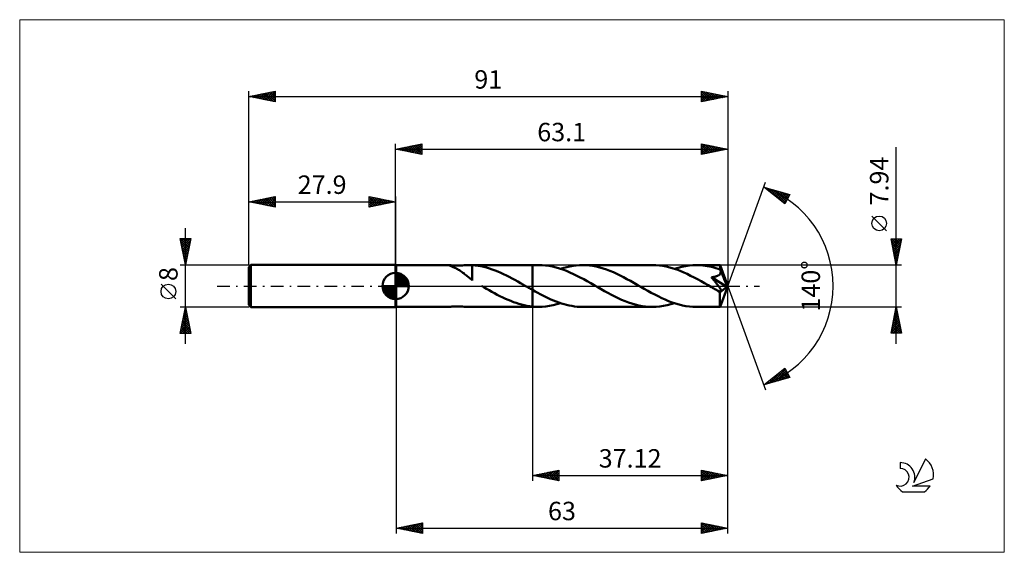
# Model space of a CAD drawing. Units: millimetres. Extents: x -71 to 116, y -51 to 51.
import ezdxf
from ezdxf.enums import TextEntityAlignment as Align

# ---------------------------------------------------------------- set-up
doc = ezdxf.new("R2010")
doc.units = ezdxf.units.MM
doc.header["$LTSCALE"] = 6
doc.linetypes.add('LONGDASH_DASH', pattern=[0.85, 0.4, -0.2, 0.05, -0.2])
for name, color, linetype in [('1', 4, 'CONTINUOUS'), ('2', 7, 'CONTINUOUS'), ('4', 2, 'LONGDASH_DASH'), ('CUT', 1, 'CONTINUOUS'), ('INFTOTAL', 9, 'CONTINUOUS'), ('NOCUT', 7, 'CONTINUOUS'), ('SK1', 4, 'CONTINUOUS'), ('SK2', 7, 'CONTINUOUS'), ('SK4', 2, 'LONGDASH_DASH'), ('SK6', 5, 'CONTINUOUS')]:
    doc.layers.add(name, color=color, linetype=linetype)
doc.styles.get("Standard").update_dxf_attribs({"font": 'Monospac821 BT'})

msp = doc.modelspace()

# ---------------------------------------------------------------- linework, layer by layer
at = {"layer": '1', "color": 4, "linetype": 'CONTINUOUS', "lineweight": 50}
for p, q in [((0.1, 3.97), (0, 4)), ((0, -4), (0, 4)), ((0.1, 3.97), (10.09, 3.97)), ((0.1, -3.97), (0.1, 3.97)), ((10.08, 3.96), (10.08, 3.97)), ((10.08, 3.97), (10.09, 3.97)), ((10.08, 3.97), (10.08, 3.97)), ((10.08, 3.97), (10.08, 3.97)), ((10.08, 3.96), (10.08, 3.96)), ((10.11, 3.95), (10.08, 3.96)), ((10.15, 3.97), (10.09, 3.97)), ((10.09, 3.97), (10.09, 3.97)), ((10.17, 3.93), (10.11, 3.95)), ((10.24, 3.96), (10.15, 3.97)), ((10.24, 3.9), (10.17, 3.93)), ((10.37, 3.94), (10.24, 3.96)), ((10.33, 3.86), (10.24, 3.9)), ((10.43, 3.82), (10.33, 3.86)), ((10.51, 3.93), (10.37, 3.94)), ((10.54, 3.78), (10.43, 3.82)), ((10.68, 3.91), (10.51, 3.93)), ((10.67, 3.73), (10.54, 3.78)), ((10.85, 3.9), (10.68, 3.91)), ((11.03, 3.89), (10.85, 3.9)), ((11.24, 3.88), (11.03, 3.89)), ((11.45, 3.88), (11.24, 3.88)), ((11.68, 3.88), (11.45, 3.88)), ((11.68, 3.88), (11.93, 3.88)), ((11.93, 3.88), (12.18, 3.89)), ((12.18, 3.89), (12.44, 3.9)), ((12.44, 3.9), (12.72, 3.91)), ((12.72, 3.91), (13, 3.93)), ((13, 3.93), (13.27, 3.94)), ((13.27, 3.94), (13.55, 3.96)), ((13.55, 3.96), (13.82, 3.97)), ((13.82, 3.97), (14.09, 3.97)), ((14.08, 3.97), (25.98, 3.97)), ((14.17, 3.97), (14.09, 3.97)), ((14.24, 3.97), (14.17, 3.97)), ((14.32, 3.97), (14.24, 3.97)), ((14.4, 3.96), (14.32, 3.97)), ((14.47, 3.96), (14.4, 3.96)), ((14.55, 3.96), (14.47, 3.96)), ((14.55, 1.27), (14.55, 3.96)), ((15.11, 3.91), (14.55, 3.95)), ((15.66, 3.84), (15.11, 3.91)), ((16.2, 3.75), (15.66, 3.84)), ((16.73, 3.63), (16.2, 3.75)), ((25.98, 3.97), (27.17, 3.97)), ((25.98, -3.97), (25.98, 3.97)), ((27.83, 3.95), (27.17, 3.97)), ((28.49, 3.9), (27.83, 3.95)), ((29.15, 3.81), (28.49, 3.9)), ((29.81, 3.68), (29.15, 3.81)), ((33.12, 3.73), (33.71, 3.84)), ((33.71, 3.84), (34.31, 3.91)), ((34.31, 3.91), (34.91, 3.96)), ((34.91, 3.96), (35.5, 3.97)), ((36.15, 3.95), (35.5, 3.97)), ((35.5, 3.97), (48.79, 3.97)), ((36.8, 3.9), (36.15, 3.95)), ((37.46, 3.81), (36.8, 3.9)), ((38.11, 3.69), (37.46, 3.81)), ((49.45, 3.95), (48.79, 3.97)), ((50.11, 3.9), (49.45, 3.95)), ((50.76, 3.81), (50.11, 3.9)), ((51.42, 3.68), (50.76, 3.81)), ((54.35, 3.65), (55.04, 3.79)), ((55.04, 3.79), (55.74, 3.89)), ((55.74, 3.89), (56.43, 3.95)), ((56.43, 3.95), (57.12, 3.97)), ((57.54, 3.96), (57.12, 3.97)), ((57.12, 3.97), (61.62, 3.97)), ((57.95, 3.94), (57.54, 3.96)), ((58.36, 3.91), (57.95, 3.94)), ((58.77, 3.86), (58.36, 3.91)), ((59.19, 3.79), (58.77, 3.86)), ((59.6, 3.72), (59.19, 3.79)), ((61.63, 3.95), (61.62, 3.97)), ((63.1, 0), (61.62, 3.97)), ((61.62, 3.97), (61.62, 3.97)), ((61.62, 3.97), (61.62, 3.97)), ((61.62, 3.97), (61.62, 3.97)), ((61.62, 3.97), (61.62, 3.97)), ((61.62, 3.97), (61.62, 3.97)), ((61.62, 3.97), (61.62, 3.97)), ((61.63, 3.93), (61.63, 3.95)), ((61.63, 3.89), (61.63, 3.93)), ((61.64, 3.85), (61.63, 3.89)), ((61.64, 3.8), (61.64, 3.85)), ((61.64, 3.74), (61.64, 3.8)), ((61.65, 3.68), (61.64, 3.74)), ((10.81, 3.67), (10.67, 3.73)), ((10.96, 3.6), (10.81, 3.67)), ((11.12, 3.53), (10.96, 3.6)), ((11.28, 3.45), (11.12, 3.53)), ((11.45, 3.37), (11.28, 3.45)), ((11.61, 3.28), (11.45, 3.37)), ((11.78, 3.19), (11.61, 3.28)), ((11.95, 3.09), (11.78, 3.19)), ((12.12, 2.99), (11.95, 3.09)), ((12.28, 2.88), (12.12, 2.99)), ((12.45, 2.77), (12.28, 2.88)), ((12.62, 2.65), (12.45, 2.77)), ((12.79, 2.53), (12.62, 2.65)), ((12.96, 2.41), (12.79, 2.53)), ((13.12, 2.28), (12.96, 2.41)), ((13.29, 2.14), (13.12, 2.28)), ((13.45, 2.01), (13.29, 2.14)), ((13.62, 1.87), (13.45, 2.01)), ((13.78, 1.74), (13.62, 1.87)), ((17.27, 3.5), (16.73, 3.63)), ((17.81, 3.34), (17.27, 3.5)), ((18.35, 3.16), (17.81, 3.34)), ((18.89, 2.96), (18.35, 3.16)), ((19.43, 2.75), (18.89, 2.96)), ((19.97, 2.52), (19.43, 2.75)), ((20.51, 2.27), (19.97, 2.52)), ((21.05, 2), (20.51, 2.27)), ((21.59, 1.73), (21.05, 2)), ((30.47, 3.52), (29.81, 3.68)), ((31.12, 3.33), (30.47, 3.52)), ((31.78, 3.11), (31.12, 3.33)), ((31.34, 3.26), (31.93, 3.45)), ((32.44, 2.86), (31.78, 3.11)), ((31.93, 3.45), (32.52, 3.6)), ((33.1, 2.59), (32.44, 2.86)), ((32.52, 3.6), (33.12, 3.73)), ((33.76, 2.28), (33.1, 2.59)), ((34.42, 1.96), (33.76, 2.28)), ((35.08, 1.62), (34.42, 1.96)), ((38.76, 3.53), (38.11, 3.69)), ((39.41, 3.35), (38.76, 3.53)), ((40.06, 3.13), (39.41, 3.35)), ((40.71, 2.89), (40.06, 3.13)), ((41.36, 2.62), (40.71, 2.89)), ((42, 2.33), (41.36, 2.62)), ((42.65, 2.01), (42, 2.33)), ((43.3, 1.68), (42.65, 2.01)), ((52.08, 3.53), (51.42, 3.68)), ((52.74, 3.34), (52.08, 3.53)), ((53.4, 3.11), (52.74, 3.34)), ((52.96, 3.26), (53.65, 3.48)), ((54.06, 2.86), (53.4, 3.11)), ((53.65, 3.48), (54.35, 3.65)), ((54.72, 2.59), (54.06, 2.86)), ((55.38, 2.29), (54.72, 2.59)), ((56.04, 1.96), (55.38, 2.29)), ((56.7, 1.62), (56.04, 1.96)), ((60.01, 3.63), (59.6, 3.72)), ((60.42, 3.52), (60.01, 3.63)), ((60.83, 3.41), (60.42, 3.52)), ((61.24, 3.28), (60.83, 3.41)), ((60.92, 1.84), (61.01, 1.88)), ((61.01, 1.88), (61.1, 1.91)), ((61.1, 1.91), (61.19, 1.95)), ((61.19, 1.95), (61.27, 1.99)), ((61.66, 3.14), (61.24, 3.28)), ((61.27, 1.99), (61.35, 2.04)), ((61.35, 2.04), (61.43, 2.09)), ((61.43, 2.09), (61.5, 2.15)), ((61.5, 2.15), (61.56, 2.21)), ((61.56, 2.21), (61.62, 2.28)), ((61.62, 2.28), (61.66, 2.35)), ((61.65, 3.6), (61.65, 3.68)), ((61.66, 3.52), (61.65, 3.6)), ((63.1, 0), (61.66, 3.52)), ((61.66, 3.14), (61.66, 3.52)), ((61.66, 3.12), (61.66, 3.14)), ((61.67, 3.1), (61.66, 3.12)), ((61.66, 2.35), (61.7, 2.43)), ((61.68, 3.08), (61.67, 3.1)), ((61.69, 3.06), (61.68, 3.08)), ((61.69, 3.05), (61.69, 3.06)), ((61.7, 3.03), (61.69, 3.05)), ((61.71, 3.01), (61.7, 3.03)), ((61.7, 2.43), (61.73, 2.51)), ((61.73, 2.92), (61.71, 3.01)), ((62.25, 1.71), (61.71, 3.01)), ((61.74, 2.84), (61.73, 2.92)), ((61.73, 2.51), (61.74, 2.59)), ((61.75, 2.76), (61.74, 2.84)), ((61.74, 2.59), (61.75, 2.67)), ((61.75, 2.67), (61.75, 2.76)), ((13.93, 1.61), (13.78, 1.74)), ((14.09, 1.47), (13.93, 1.61)), ((14.24, 1.34), (14.09, 1.47)), ((14.39, 1.21), (14.24, 1.34)), ((14.54, 1.08), (14.39, 1.21)), ((14.54, 1.27), (14.54, 1.27)), ((14.55, 1.27), (14.54, 1.27)), ((14.54, 1.23), (14.54, 1.27)), ((14.54, 1.2), (14.54, 1.23)), ((14.54, 1.17), (14.54, 1.2)), ((14.54, 1.14), (14.54, 1.17)), ((14.54, 1.11), (14.54, 1.14)), ((14.54, 1.08), (14.54, 1.11)), ((14.54, 1.04), (14.54, 1.08)), ((14.55, 1.27), (14.55, 1.27)), ((14.55, 1.27), (14.55, 1.27)), ((14.55, 1.27), (14.55, 1.27)), ((16.43, -0.04), (16.36, 0)), ((22.13, 1.44), (21.59, 1.73)), ((22.67, 1.15), (22.13, 1.44)), ((23.21, 0.85), (22.67, 1.15)), ((23.75, 0.54), (23.21, 0.85)), ((24.29, 0.23), (23.75, 0.54)), ((24.36, 0.19), (24.29, 0.23)), ((24.42, 0.15), (24.36, 0.19)), ((24.49, 0.12), (24.42, 0.15)), ((24.56, 0.08), (24.49, 0.12)), ((24.62, 0.04), (24.56, 0.08)), ((24.69, 0), (24.62, 0.04)), ((24.87, -0.11), (24.69, 0)), ((35.74, 1.27), (35.08, 1.62)), ((36.4, 0.9), (35.74, 1.27)), ((37.06, 0.53), (36.4, 0.9)), ((37.72, 0.15), (37.06, 0.53)), ((38.38, -0.23), (37.72, 0.15)), ((43.95, 1.33), (43.3, 1.68)), ((44.61, 0.97), (43.95, 1.33)), ((45.26, 0.61), (44.61, 0.97)), ((45.91, 0.23), (45.26, 0.61)), ((46.57, -0.15), (45.91, 0.23)), ((57.36, 1.27), (56.7, 1.62)), ((58.02, 0.9), (57.36, 1.27)), ((58.68, 0.53), (58.02, 0.9)), ((59.35, 0.15), (58.68, 0.53)), ((60, -0.23), (59.35, 0.15)), ((59.99, 1.65), (60.1, 1.67)), ((60.06, 1.57), (59.99, 1.65)), ((62.9, -0.16), (59.99, 1.65)), ((60.14, 1.48), (60.06, 1.57)), ((60.1, 1.67), (60.21, 1.68)), ((60.22, 1.38), (60.14, 1.48)), ((60.21, 1.68), (60.32, 1.7)), ((60.31, 1.28), (60.22, 1.38)), ((60.39, 1.17), (60.31, 1.28)), ((60.32, 1.7), (60.43, 1.72)), ((60.48, 1.06), (60.39, 1.17)), ((60.43, 1.72), (60.53, 1.74)), ((60.58, 0.95), (60.48, 1.06)), ((60.53, 1.74), (60.63, 1.77)), ((60.67, 0.83), (60.58, 0.95)), ((60.63, 1.77), (60.73, 1.79)), ((60.76, 0.71), (60.67, 0.83)), ((60.73, 1.79), (60.82, 1.82)), ((60.86, 0.6), (60.76, 0.71)), ((60.82, 1.82), (60.92, 1.84)), ((60.95, 0.48), (60.86, 0.6)), ((61.04, 0.36), (60.95, 0.48)), ((61.13, 0.25), (61.04, 0.36)), ((61.21, 0.14), (61.13, 0.25)), ((61.3, 0.02), (61.21, 0.14)), ((61.37, -0.08), (61.3, 0.02)), ((61.62, -3.97), (63.1, 0)), ((62.49, 1.1), (62.25, 1.71)), ((62.63, 0.74), (62.49, 1.1)), ((62.72, 0.51), (62.63, 0.74)), ((62.78, 0.33), (62.72, 0.51)), ((62.83, 0.2), (62.78, 0.33)), ((62.86, 0.09), (62.83, 0.2)), ((62.86, 0.05), (62.85, 0.09)), ((63.1, 0), (62.85, 0.09)), ((62.86, 0.09), (62.85, 0.09)), ((63.1, 0), (62.86, 0.09)), ((62.87, 0.01), (62.86, 0.05)), ((62.88, -0.03), (62.87, 0.01)), ((16.49, -0.08), (16.43, -0.04)), ((16.56, -0.12), (16.49, -0.08)), ((16.63, -0.15), (16.56, -0.12)), ((16.69, -0.19), (16.63, -0.15)), ((16.76, -0.23), (16.69, -0.19)), ((17.27, -0.52), (16.76, -0.23)), ((17.78, -0.82), (17.27, -0.52)), ((18.3, -1.1), (17.78, -0.82)), ((18.81, -1.38), (18.3, -1.1)), ((19.32, -1.66), (18.81, -1.38)), ((19.83, -1.92), (19.32, -1.66)), ((25.06, -0.21), (24.87, -0.11)), ((25.24, -0.32), (25.06, -0.21)), ((25.43, -0.42), (25.24, -0.32)), ((25.61, -0.53), (25.43, -0.42)), ((25.8, -0.63), (25.61, -0.53)), ((25.98, -0.74), (25.8, -0.63)), ((26.48, -1.02), (25.98, -0.74)), ((26.99, -1.3), (26.48, -1.02)), ((27.49, -1.57), (26.99, -1.3)), ((27.99, -1.83), (27.49, -1.57)), ((28.49, -2.08), (27.99, -1.83)), ((39.03, -0.61), (38.38, -0.23)), ((39.68, -0.97), (39.03, -0.61)), ((40.33, -1.33), (39.68, -0.97)), ((40.98, -1.68), (40.33, -1.33)), ((41.63, -2.01), (40.98, -1.68)), ((47.23, -0.53), (46.57, -0.15)), ((47.89, -0.9), (47.23, -0.53)), ((48.55, -1.27), (47.89, -0.9)), ((49.21, -1.62), (48.55, -1.27)), ((49.87, -1.96), (49.21, -1.62)), ((60.16, -0.32), (60, -0.23)), ((60.31, -0.41), (60.16, -0.32)), ((60.46, -0.49), (60.31, -0.41)), ((60.61, -0.58), (60.46, -0.49)), ((60.77, -0.67), (60.61, -0.58)), ((60.92, -0.75), (60.77, -0.67)), ((60.99, -0.79), (60.92, -0.75)), ((61.06, -0.83), (60.99, -0.79)), ((61.14, -0.86), (61.06, -0.83)), ((61.21, -0.9), (61.14, -0.86)), ((61.28, -0.93), (61.21, -0.9)), ((61.35, -0.95), (61.28, -0.93)), ((61.42, -0.98), (61.35, -0.95)), ((61.45, -0.19), (61.37, -0.08)), ((61.48, -1), (61.42, -0.98)), ((61.51, -0.29), (61.45, -0.19)), ((61.55, -1.02), (61.48, -1)), ((61.58, -0.38), (61.51, -0.29)), ((61.61, -1.03), (61.55, -1.02)), ((61.58, -1.22), (62.9, -0.16)), ((61.63, -0.47), (61.58, -0.38)), ((61.58, -1.47), (61.58, -1.22)), ((61.58, -1.71), (61.58, -1.47)), ((61.58, -1.93), (61.58, -1.71)), ((61.67, -1.03), (61.61, -1.03)), ((61.68, -0.55), (61.63, -0.47)), ((61.67, -1.03), (61.72, -1.03)), ((61.72, -0.62), (61.68, -0.55)), ((61.76, -0.69), (61.72, -0.62)), ((61.72, -1.03), (61.76, -1.02)), ((61.78, -0.76), (61.76, -0.69)), ((61.76, -1.02), (61.79, -0.99)), ((61.8, -0.82), (61.78, -0.76)), ((61.79, -0.99), (61.81, -0.96)), ((61.82, -0.87), (61.8, -0.82)), ((61.81, -0.96), (61.82, -0.92)), ((61.82, -0.92), (61.82, -0.87)), ((62.88, -0.07), (62.88, -0.03)), ((62.89, -0.1), (62.88, -0.07)), ((62.89, -0.13), (62.89, -0.1)), ((62.9, -0.16), (62.89, -0.13)), ((20.34, -2.17), (19.83, -1.92)), ((20.85, -2.41), (20.34, -2.17)), ((21.37, -2.64), (20.85, -2.41)), ((21.88, -2.85), (21.37, -2.64)), ((22.39, -3.05), (21.88, -2.85)), ((22.9, -3.23), (22.39, -3.05)), ((23.42, -3.39), (22.9, -3.23)), ((23.93, -3.54), (23.42, -3.39)), ((24.44, -3.66), (23.93, -3.54)), ((24.95, -3.77), (24.44, -3.66)), ((28.99, -2.32), (28.49, -2.08)), ((29.49, -2.55), (28.99, -2.32)), ((29.25, -3.79), (29.95, -3.65)), ((29.99, -2.76), (29.49, -2.55)), ((29.95, -3.65), (30.64, -3.47)), ((30.49, -2.96), (29.99, -2.76)), ((30.99, -3.15), (30.49, -2.96)), ((30.64, -3.47), (31.34, -3.26)), ((31.49, -3.32), (30.99, -3.15)), ((31.99, -3.46), (31.49, -3.32)), ((32.49, -3.6), (31.99, -3.46)), ((32.99, -3.71), (32.49, -3.6)), ((33.49, -3.8), (32.99, -3.71)), ((42.28, -2.32), (41.63, -2.01)), ((42.93, -2.62), (42.28, -2.32)), ((43.58, -2.89), (42.93, -2.62)), ((44.23, -3.13), (43.58, -2.89)), ((44.88, -3.35), (44.23, -3.13)), ((45.53, -3.53), (44.88, -3.35)), ((46.18, -3.69), (45.53, -3.53)), ((46.84, -3.81), (46.18, -3.69)), ((50.54, -2.29), (49.87, -1.96)), ((51.2, -2.59), (50.54, -2.29)), ((50.87, -3.79), (51.57, -3.65)), ((51.86, -2.86), (51.2, -2.59)), ((51.57, -3.65), (52.26, -3.48)), ((52.52, -3.11), (51.86, -2.86)), ((52.26, -3.48), (52.96, -3.26)), ((53.18, -3.34), (52.52, -3.11)), ((53.84, -3.53), (53.18, -3.34)), ((54.5, -3.68), (53.84, -3.53)), ((55.15, -3.81), (54.5, -3.68)), ((61.58, -2.15), (61.58, -1.93)), ((61.58, -2.37), (61.58, -2.15)), ((61.58, -2.58), (61.58, -2.37)), ((61.58, -2.77), (61.58, -2.58)), ((61.58, -2.96), (61.58, -2.77)), ((61.58, -3.13), (61.58, -2.96)), ((61.59, -3.29), (61.58, -3.13)), ((61.59, -3.43), (61.59, -3.29)), ((61.59, -3.56), (61.59, -3.43)), ((61.59, -3.67), (61.59, -3.56)), ((61.6, -3.76), (61.59, -3.67)), ((0, -4), (0.1, -3.97)), ((0.1, -3.97), (10.09, -3.97)), ((10.09, -3.97), (10.15, -3.97)), ((10.15, -3.97), (10.24, -3.96)), ((10.24, -3.96), (10.37, -3.94)), ((10.37, -3.94), (10.51, -3.93)), ((10.51, -3.93), (10.68, -3.91)), ((10.68, -3.91), (10.85, -3.9)), ((10.85, -3.9), (11.03, -3.89)), ((11.03, -3.89), (11.24, -3.88)), ((11.24, -3.88), (11.45, -3.88)), ((11.45, -3.88), (11.68, -3.88)), ((11.93, -3.88), (11.68, -3.88)), ((12.18, -3.89), (11.93, -3.88)), ((12.44, -3.9), (12.18, -3.89)), ((12.72, -3.91), (12.44, -3.9)), ((13, -3.93), (12.72, -3.91)), ((13.27, -3.94), (13, -3.93)), ((13.55, -3.96), (13.27, -3.94)), ((13.82, -3.97), (13.55, -3.96)), ((14.09, -3.97), (13.82, -3.97)), ((14.08, -3.97), (25.98, -3.97)), ((25.47, -3.85), (24.95, -3.77)), ((25.98, -3.91), (25.47, -3.85)), ((26.15, -3.93), (25.98, -3.91)), ((25.98, -3.97), (27.17, -3.97)), ((26.32, -3.94), (26.15, -3.93)), ((26.49, -3.95), (26.32, -3.94)), ((26.66, -3.96), (26.49, -3.95)), ((26.83, -3.97), (26.66, -3.96)), ((27, -3.97), (26.83, -3.97)), ((27.17, -3.97), (27, -3.97)), ((27.17, -3.97), (27.86, -3.95)), ((27.86, -3.95), (28.56, -3.89)), ((28.56, -3.89), (29.25, -3.79)), ((34, -3.88), (33.49, -3.8)), ((34.5, -3.93), (34, -3.88)), ((35, -3.96), (34.5, -3.93)), ((35.5, -3.97), (35, -3.96)), ((35.5, -3.97), (48.79, -3.97)), ((47.49, -3.9), (46.84, -3.81)), ((48.14, -3.95), (47.49, -3.9)), ((48.79, -3.97), (48.14, -3.95)), ((48.79, -3.97), (49.49, -3.95)), ((49.49, -3.95), (50.18, -3.89)), ((50.18, -3.89), (50.87, -3.79)), ((55.81, -3.9), (55.15, -3.81)), ((56.47, -3.95), (55.81, -3.9)), ((57.12, -3.97), (56.47, -3.95)), ((57.12, -3.97), (61.62, -3.97)), ((61.6, -3.83), (61.6, -3.76)), ((61.61, -3.89), (61.6, -3.83)), ((61.61, -3.93), (61.61, -3.89)), ((61.61, -3.96), (61.61, -3.93)), ((61.62, -3.97), (61.61, -3.96)), ((61.62, -3.97), (61.62, -3.97)), ((61.62, -3.97), (61.62, -3.97)), ((61.62, -3.97), (61.62, -3.97)), ((61.62, -3.97), (61.62, -3.97)), ((61.62, -3.97), (61.62, -3.97)), ((61.62, -3.97), (61.62, -3.97))]:
    msp.add_line(p, q, dxfattribs=at)
msp.add_ellipse((63.1, 0), major_axis=(-5.61, 3.65), ratio=0.278612, start_param=1.357337, end_param=1.479704, dxfattribs=at)
at = {"layer": '2', "color": 7, "linetype": 'CONTINUOUS', "lineweight": 25}
for p, q in [((0, 4), (0, 27)), ((0, 26), (5, 27)), ((0.81, 25.84), (1.21, 26.24)), ((0.96, 26.19), (1.44, 25.71)), ((1.16, 25.77), (1.74, 26.35)), ((1.31, 26.26), (1.97, 25.61)), ((1.51, 25.7), (2.27, 26.45)), ((1.67, 26.33), (2.5, 25.5)), ((1.87, 25.63), (2.8, 26.56)), ((2.02, 26.4), (3.03, 25.39)), ((2.22, 25.56), (3.33, 26.67)), ((2.37, 26.47), (3.56, 25.29)), ((2.57, 25.49), (3.86, 26.77)), ((2.73, 26.55), (4.09, 25.18)), ((2.93, 25.41), (4.39, 26.88)), ((3.08, 26.62), (4.62, 25.08)), ((3.28, 25.34), (4.92, 26.98)), ((3.44, 26.69), (5, 25.12)), ((3.64, 25.27), (5, 26.64)), ((3.79, 26.76), (5, 25.55)), ((3.99, 25.2), (5, 26.21)), ((4.14, 26.83), (5, 25.97)), ((4.5, 26.9), (5, 26.4)), ((4.85, 26.97), (5, 26.82)), ((5, 27), (5, 25)), ((58.1, 25), (58.1, 27)), ((58.1, 27), (63.1, 26)), ((58.1, 26.77), (58.29, 26.96)), ((58.1, 26.34), (58.65, 26.89)), ((58.1, 25.92), (59, 26.82)), ((58.1, 25.49), (59.35, 26.75)), ((58.1, 26.75), (59.56, 25.29)), ((58.1, 25.07), (59.71, 26.68)), ((58.1, 26.33), (59.21, 25.22)), ((58.32, 26.96), (59.91, 25.36)), ((58.54, 25.09), (60.06, 26.61)), ((58.85, 26.85), (60.27, 25.43)), ((59.07, 25.19), (60.42, 26.54)), ((59.38, 26.74), (60.62, 25.5)), ((59.6, 25.3), (60.77, 26.47)), ((59.91, 26.64), (60.97, 25.57)), ((60.13, 25.41), (61.12, 26.4)), ((60.44, 26.53), (61.33, 25.65)), ((60.66, 25.51), (61.48, 26.32)), ((60.97, 26.43), (61.68, 25.72)), ((61.19, 25.62), (61.83, 26.25)), ((61.5, 26.32), (62.04, 25.79)), ((61.72, 25.72), (62.18, 26.18)), ((62.03, 26.21), (62.39, 25.86)), ((63.1, 27), (63.1, 0)), ((95.1, -10.97), (95.1, 26.37)), ((0, 26), (63.1, 26)), ((5, 25), (0, 26)), ((0.1, 25.98), (0.15, 26.03)), ((0.25, 26.05), (0.38, 25.92)), ((0.45, 25.91), (0.68, 26.14)), ((0.61, 26.12), (0.91, 25.82)), ((4.34, 25.13), (5, 25.79)), ((4.7, 25.06), (5, 25.36)), ((63.1, 26), (58.1, 25)), ((58.1, 25.9), (58.85, 25.15)), ((58.1, 25.48), (58.5, 25.08)), ((58.1, 25.06), (58.15, 25.01)), ((62.25, 25.83), (62.54, 26.11)), ((62.56, 26.11), (62.74, 25.93)), ((62.79, 25.94), (62.89, 26.04)), ((63.09, 26), (63.1, 26)), ((63.1, 0), (70.28, 19.73)), ((69.94, 18.79), (74.85, 17.4)), ((73.93, 15.62), (69.94, 18.79)), ((69.94, 18.79), (69.95, 18.79)), ((70.18, 18.6), (70.28, 18.7)), ((70.42, 18.42), (70.61, 18.6)), ((70.45, 18.65), (71.7, 17.39)), ((70.65, 18.23), (70.94, 18.51)), ((70.89, 18.04), (71.27, 18.42)), ((71.04, 18.48), (73.78, 15.74)), ((71.13, 17.85), (71.6, 18.32)), ((71.36, 17.66), (71.93, 18.23)), ((71.6, 17.48), (72.26, 18.14)), ((71.63, 18.31), (74.06, 15.88)), ((71.83, 17.29), (72.59, 18.04)), ((72.07, 17.1), (72.92, 17.95)), ((72.22, 18.14), (74.21, 16.16)), ((72.31, 16.91), (73.25, 17.85)), ((72.54, 16.72), (73.58, 17.76)), ((72.78, 16.54), (73.91, 17.67)), ((72.82, 17.98), (74.35, 16.44)), ((73.02, 16.35), (74.24, 17.57)), ((73.25, 16.16), (74.57, 17.48)), ((73.41, 17.81), (74.5, 16.72)), ((73.49, 15.97), (74.77, 17.25)), ((74.85, 17.4), (73.93, 15.62)), ((74, 17.64), (74.64, 17)), ((74.59, 17.47), (74.78, 17.28)), ((73.73, 15.78), (74.32, 16.38)), ((93.25, 10.49), (90.45, 13.29)), ((95.1, 3.97), (94.1, 8.97)), ((94.1, 8.97), (96.1, 8.97)), ((94.13, 8.97), (95.77, 7.33)), ((94.16, 8.65), (94.48, 8.97)), ((94.2, 8.47), (95.7, 6.97)), ((94.23, 8.3), (94.91, 8.97)), ((94.3, 7.95), (95.33, 8.97)), ((94.31, 7.94), (95.63, 6.62)), ((94.38, 7.59), (95.75, 8.97)), ((94.45, 7.24), (96.08, 8.87)), ((94.52, 6.88), (95.97, 8.34)), ((94.55, 8.97), (95.84, 7.68)), ((94.59, 6.53), (95.87, 7.81)), ((94.97, 8.97), (95.91, 8.03)), ((96.1, 8.97), (95.1, 3.97)), ((95.4, 8.97), (95.98, 8.39)), ((95.82, 8.97), (96.05, 8.74)), ((94.41, 7.41), (95.56, 6.26)), ((94.52, 6.88), (95.49, 5.91)), ((94.62, 6.35), (95.42, 5.56)), ((94.66, 6.18), (95.76, 7.28)), ((94.73, 5.82), (95.66, 6.75)), ((94.73, 5.82), (95.35, 5.2)), ((94.8, 5.47), (95.55, 6.22)), ((94.87, 5.12), (95.44, 5.69)), ((96.1, 3.97), (61.66, 3.97)), ((94.84, 5.29), (95.28, 4.85)), ((94.94, 4.76), (95.34, 5.16)), ((94.94, 4.76), (95.21, 4.5)), ((95.01, 4.41), (95.23, 4.63)), ((95.05, 4.23), (95.13, 4.14)), ((95.08, 4.06), (95.13, 4.1)), ((63.1, -37), (63.1, 0)), ((63.1, -47), (63.1, 0)), ((63.1, 0), (70.28, -19.73)), ((0.1, -3.97), (0.1, -47)), ((25.98, -3.97), (25.98, -37)), ((61.66, -3.97), (96.1, -3.97)), ((94.1, -8.97), (95.1, -3.97)), ((94.67, -6.11), (95.39, -5.4)), ((94.78, -5.58), (95.32, -5.05)), ((94.83, -5.31), (95.5, -5.98)), ((94.88, -5.05), (95.24, -4.69)), ((94.9, -4.96), (95.4, -5.45)), ((94.97, -4.6), (95.29, -4.92)), ((94.99, -4.52), (95.17, -4.34)), ((95.04, -4.25), (95.18, -4.39)), ((95.1, -3.97), (96.1, -8.97)), ((95.1, -3.99), (95.1, -3.98)), ((94.14, -8.76), (95.74, -7.17)), ((94.25, -8.23), (95.67, -6.81)), ((94.35, -7.7), (95.6, -6.46)), ((94.41, -7.43), (95.94, -8.97)), ((94.46, -7.17), (95.53, -6.11)), ((94.48, -7.08), (96.03, -8.63)), ((94.55, -6.73), (95.93, -8.1)), ((94.57, -6.64), (95.46, -5.75)), ((94.62, -6.37), (95.82, -7.57)), ((94.69, -6.02), (95.71, -7.04)), ((94.76, -5.67), (95.61, -6.51)), ((96.1, -8.97), (94.1, -8.97)), ((94.12, -8.85), (94.25, -8.97)), ((94.2, -8.49), (94.67, -8.97)), ((94.27, -8.14), (95.1, -8.97)), ((94.34, -7.79), (95.52, -8.97)), ((94.36, -8.97), (95.81, -7.52)), ((94.78, -8.97), (95.88, -7.87)), ((95.21, -8.97), (95.95, -8.23)), ((95.63, -8.97), (96.02, -8.58)), ((96.06, -8.97), (96.09, -8.93)), ((69.94, -18.79), (73.93, -15.62)), ((70.92, -18.52), (73.36, -16.08)), ((71.51, -18.35), (74.04, -15.82)), ((72.1, -18.18), (74.18, -16.1)), ((72.65, -16.64), (73.72, -17.72)), ((72.7, -18.01), (74.32, -16.38)), ((72.88, -16.45), (74.05, -17.62)), ((73.12, -16.27), (74.38, -17.53)), ((73.29, -17.84), (74.47, -16.66)), ((73.35, -16.08), (74.71, -17.44)), ((73.59, -15.89), (74.58, -16.88)), ((73.83, -15.7), (74.13, -16)), ((73.93, -15.62), (74.85, -17.4)), ((74.85, -17.4), (69.94, -18.79)), ((70.28, -18.52), (70.42, -18.66)), ((70.33, -18.68), (71.28, -17.73)), ((70.52, -18.33), (70.75, -18.56)), ((70.75, -18.15), (71.08, -18.47)), ((70.99, -17.96), (71.41, -18.38)), ((71.23, -17.77), (71.74, -18.28)), ((71.46, -17.58), (72.07, -18.19)), ((71.7, -17.39), (72.4, -18.09)), ((71.94, -17.21), (72.73, -18)), ((72.17, -17.02), (73.06, -17.91)), ((72.41, -16.83), (73.39, -17.81)), ((73.88, -17.67), (74.61, -16.94)), ((74.47, -17.5), (74.76, -17.22)), ((70.05, -18.71), (70.09, -18.75)), ((25.98, -36), (30.98, -35)), ((27.61, -36.33), (28.43, -35.51)), ((27.97, -36.4), (28.96, -35.4)), ((28.32, -36.47), (29.49, -35.3)), ((28.6, -35.48), (29.92, -36.79)), ((28.67, -36.54), (30.02, -35.19)), ((28.96, -35.4), (30.45, -36.89)), ((29.03, -36.61), (30.55, -35.09)), ((29.31, -35.33), (30.98, -37)), ((29.38, -36.68), (30.98, -35.08)), ((29.66, -35.26), (30.98, -36.58)), ((29.73, -36.75), (30.98, -35.51)), ((30.02, -35.19), (30.98, -36.15)), ((30.37, -35.12), (30.98, -35.73)), ((30.73, -35.05), (30.98, -35.31)), ((30.98, -35), (30.98, -37)), ((58.1, -37), (58.1, -35)), ((58.1, -35), (63.1, -36)), ((58.1, -35.29), (58.34, -35.05)), ((58.1, -35.71), (58.7, -35.12)), ((58.1, -36.14), (59.05, -35.19)), ((58.1, -35.19), (59.61, -36.7)), ((58.1, -36.56), (59.4, -35.26)), ((58.1, -36.99), (59.76, -35.33)), ((58.39, -35.06), (59.96, -36.63)), ((58.61, -36.9), (60.11, -35.4)), ((58.92, -35.16), (60.32, -36.56)), ((59.14, -36.79), (60.46, -35.47)), ((59.45, -35.27), (60.67, -36.49)), ((59.98, -35.38), (61.02, -36.42)), ((60.51, -35.48), (61.38, -36.34)), ((25.98, -36), (63.1, -36)), ((30.98, -37), (25.98, -36)), ((26.13, -35.97), (26.2, -36.04)), ((26.2, -36.04), (26.31, -35.93)), ((26.48, -35.9), (26.73, -36.15)), ((26.55, -36.11), (26.84, -35.83)), ((26.84, -35.83), (27.26, -36.26)), ((26.91, -36.19), (27.37, -35.72)), ((27.19, -35.76), (27.79, -36.36)), ((27.26, -36.26), (27.9, -35.62)), ((27.54, -35.69), (28.33, -36.47)), ((27.9, -35.62), (28.86, -36.58)), ((28.25, -35.55), (29.39, -36.68)), ((30.09, -36.82), (30.98, -35.93)), ((30.44, -36.89), (30.98, -36.35)), ((30.8, -36.96), (30.98, -36.78)), ((58.1, -35.61), (59.25, -36.77)), ((63.1, -36), (58.1, -37)), ((58.1, -36.04), (58.9, -36.84)), ((58.1, -36.46), (58.55, -36.91)), ((58.1, -36.89), (58.19, -36.98)), ((59.67, -36.69), (60.82, -35.54)), ((60.21, -36.58), (61.17, -35.61)), ((60.74, -36.47), (61.52, -35.68)), ((61.04, -35.59), (61.73, -36.27)), ((61.27, -36.37), (61.88, -35.76)), ((61.58, -35.7), (62.08, -36.2)), ((61.8, -36.26), (62.23, -35.83)), ((62.11, -35.8), (62.44, -36.13)), ((62.33, -36.15), (62.58, -35.9)), ((62.64, -35.91), (62.79, -36.06)), ((62.86, -36.05), (62.94, -35.97)), ((0.1, -46), (5.1, -45)), ((0.1, -46), (63.1, -46)), ((5.1, -47), (0.1, -46)), ((0.17, -46.01), (0.2, -45.98)), ((0.4, -45.94), (0.55, -46.09)), ((0.52, -46.08), (0.73, -45.87)), ((0.75, -45.87), (1.08, -46.2)), ((0.87, -46.15), (1.26, -45.77)), ((1.11, -45.8), (1.61, -46.3)), ((1.23, -46.23), (1.79, -45.66)), ((1.46, -45.73), (2.14, -46.41)), ((1.58, -46.3), (2.32, -45.56)), ((1.82, -45.66), (2.67, -46.51)), ((1.93, -46.37), (2.85, -45.45)), ((2.17, -45.59), (3.2, -46.62)), ((2.29, -46.44), (3.38, -45.34)), ((2.52, -45.52), (3.73, -46.73)), ((2.64, -46.51), (3.91, -45.24)), ((2.88, -45.44), (4.26, -46.83)), ((3, -46.58), (4.44, -45.13)), ((3.23, -45.37), (4.79, -46.94)), ((3.35, -46.65), (4.97, -45.03)), ((3.58, -45.3), (5.1, -46.82)), ((3.7, -46.72), (5.1, -45.32)), ((3.94, -45.23), (5.1, -46.4)), ((4.06, -46.79), (5.1, -45.75)), ((4.29, -45.16), (5.1, -45.97)), ((4.41, -46.86), (5.1, -46.17)), ((4.64, -45.09), (5.1, -45.55)), ((4.76, -46.93), (5.1, -46.6)), ((5, -45.02), (5.1, -45.12)), ((5.1, -45), (5.1, -47)), ((58.1, -47), (58.1, -45)), ((58.1, -45), (63.1, -46)), ((58.1, -45.11), (58.19, -45.02)), ((58.1, -45.53), (58.54, -45.09)), ((58.1, -45.96), (58.9, -45.16)), ((58.1, -46.38), (59.25, -45.23)), ((58.1, -46.8), (59.6, -45.3)), ((58.1, -45.37), (59.46, -46.73)), ((58.1, -45.8), (59.1, -46.8)), ((63.1, -46), (58.1, -47)), ((58.1, -46.22), (58.75, -46.87)), ((58.1, -46.64), (58.4, -46.94)), ((58.17, -45.01), (59.81, -46.66)), ((58.39, -46.94), (59.96, -45.37)), ((58.7, -45.12), (60.16, -46.59)), ((58.92, -46.84), (60.31, -45.44)), ((59.23, -45.23), (60.52, -46.52)), ((59.45, -46.73), (60.66, -45.51)), ((59.76, -45.33), (60.87, -46.45)), ((59.98, -46.62), (61.02, -45.58)), ((60.29, -45.44), (61.22, -46.38)), ((60.51, -46.52), (61.37, -45.65)), ((60.82, -45.54), (61.58, -46.3)), ((61.04, -46.41), (61.73, -45.73)), ((61.35, -45.65), (61.93, -46.23)), ((61.57, -46.31), (62.08, -45.8)), ((61.88, -45.76), (62.29, -46.16)), ((62.1, -46.2), (62.43, -45.87)), ((62.41, -45.86), (62.64, -46.09)), ((62.63, -46.09), (62.79, -45.94)), ((62.94, -45.97), (62.99, -46.02))]:
    msp.add_line(p, q, dxfattribs=at)
msp.add_circle((91.85, 11.89), 1.4, dxfattribs=at)
msp.add_arc((63.1, 0), 20, 290, 70, dxfattribs=at)
at = {"layer": '4', "color": 2, "linetype": 'LONGDASH_DASH', "lineweight": 25}
msp.add_line((0, 0), (63.1, 0), dxfattribs=at)
at = {"layer": 'CUT', "color": 1, "linetype": 'CONTINUOUS', "lineweight": 25}
for p, q in [((61.66, 3.97), (25.98, 3.97)), ((25.98, 3.97), (25.98, 0)), ((63.1, 0), (61.66, 3.97)), ((25.98, 0), (63.1, 0))]:
    msp.add_line(p, q, dxfattribs=at)
at = {"layer": 'INFTOTAL', "color": 9, "linetype": 'CONTINUOUS', "lineweight": 18}
for p, q in [((115.61, 50.6), (-71.39, 50.6)), ((-71.39, 50.6), (-71.39, -50.6)), ((115.61, -50.6), (115.61, 50.6)), ((-71.39, -50.6), (115.61, -50.6))]:
    msp.add_line(p, q, dxfattribs=at)
at = {"layer": 'NOCUT', "color": 7, "linetype": 'CONTINUOUS', "lineweight": 25}
for p, q in [((0.1, 3.97), (0, 4)), ((0, 4), (0, 0)), ((25.98, 3.97), (0.1, 3.97)), ((25.98, 0), (25.98, 3.97)), ((0, 0), (25.98, 0))]:
    msp.add_line(p, q, dxfattribs=at)
at = {"layer": 'SK1', "color": 4, "linetype": 'CONTINUOUS', "lineweight": 50}
for p, q in [((-27.5, 4), (-27.9, 3.6)), ((0, 4), (-27.5, 4)), ((-27.5, 4), (-27.5, -4)), ((-27.9, 3.6), (-27.9, -3.6)), ((0, 0), (0, 2.5)), ((0, 2.44), (0.06, 2.5)), ((0, 2.08), (0.39, 2.47)), ((0, 2.44), (2.44, 0)), ((0, 1.73), (0.68, 2.41)), ((0, 1.37), (0.94, 2.32)), ((0, 1.02), (1.18, 2.2)), ((0, 2.08), (2.08, 0)), ((0, 0.67), (1.4, 2.07)), ((0, 0.31), (1.6, 1.92)), ((0.31, 2.48), (2.48, 0.31)), ((0.76, 2.38), (2.38, 0.76)), ((1.49, 2.01), (2.01, 1.49)), ((0, 0), (-2.5, 0)), ((-2.5, -0.06), (-2.44, 0)), ((-2.47, -0.39), (-2.08, 0)), ((-2.41, -0.68), (-1.73, 0)), ((-2.32, -0.94), (-1.37, 0)), ((-2.2, -1.18), (-1.02, 0)), ((-2.16, 0), (0, -2.16)), ((-2.07, -1.4), (-0.67, 0)), ((-1.92, -1.6), (-0.31, 0)), ((-1.81, 0), (0, -1.81)), ((-1.45, 0), (0, -1.45)), ((-1.1, 0), (0, -1.1)), ((-0.75, 0), (0, -0.75)), ((-0.39, 0), (0, -0.39)), ((-0.04, 0), (0, -0.04)), ((0, 1.73), (1.73, 0)), ((0, 1.37), (1.37, 0)), ((0, 1.02), (1.02, 0)), ((0, 0.67), (0.67, 0)), ((0, 0.31), (0.31, 0)), ((0, 0), (2.5, 0)), ((0, -2.5), (0, 0)), ((0.04, 0), (1.79, 1.75)), ((0.39, 0), (1.95, 1.56)), ((0.75, 0), (2.1, 1.35)), ((1.1, 0), (2.23, 1.13)), ((1.45, 0), (2.34, 0.88)), ((1.81, 0), (2.42, 0.62)), ((2.16, 0), (2.48, 0.32)), ((-2.5, -0.02), (-0.02, -2.5)), ((-2.47, -0.4), (-0.4, -2.47)), ((-2.34, -0.88), (-0.88, -2.34)), ((-1.75, -1.79), (0, -0.04)), ((-1.56, -1.95), (0, -0.39)), ((-1.35, -2.1), (0, -0.75)), ((-1.13, -2.23), (0, -1.1)), ((-0.88, -2.34), (0, -1.45)), ((-0.62, -2.42), (0, -1.81)), ((-27.9, -3.6), (-27.5, -4)), ((-0.32, -2.48), (0, -2.16)), ((-27.5, -4), (0, -4))]:
    msp.add_line(p, q, dxfattribs=at)
for start, end in [(90, 180), (0, 90), (180, 270), (270, 0)]:
    msp.add_arc((0, 0), 2.5, start, end, dxfattribs=at)
at = {"layer": 'SK2', "color": 7, "linetype": 'CONTINUOUS', "lineweight": 25}
for p, q in [((-27.9, 8), (-27.9, 37)), ((-27.9, 36), (-22.9, 37)), ((-27.9, 36), (63.1, 36)), ((-22.9, 35), (-27.9, 36)), ((-27.68, 35.96), (-27.57, 36.07)), ((-27.58, 36.06), (-27.42, 35.9)), ((-27.33, 35.89), (-27.04, 36.17)), ((-27.23, 36.13), (-26.89, 35.8)), ((-26.98, 35.82), (-26.51, 36.28)), ((-26.87, 36.21), (-26.36, 35.69)), ((-26.62, 35.74), (-25.98, 36.38)), ((-26.52, 36.28), (-25.83, 35.59)), ((-26.27, 35.67), (-25.45, 36.49)), ((-26.16, 36.35), (-25.3, 35.48)), ((-25.92, 35.6), (-24.92, 36.6)), ((-25.81, 36.42), (-24.77, 35.37)), ((-25.56, 35.53), (-24.39, 36.7)), ((-25.46, 36.49), (-24.24, 35.27)), ((-25.21, 35.46), (-23.86, 36.81)), ((-25.1, 36.56), (-23.71, 35.16)), ((-24.85, 35.39), (-23.33, 36.91)), ((-24.75, 36.63), (-23.18, 35.06)), ((-24.5, 35.32), (-22.9, 36.92)), ((-24.4, 36.7), (-22.9, 35.2)), ((-24.15, 35.25), (-22.9, 36.5)), ((-24.04, 36.77), (-22.9, 35.63)), ((-23.79, 35.18), (-22.9, 36.07)), ((-23.69, 36.84), (-22.9, 36.05)), ((-23.44, 35.11), (-22.9, 35.65)), ((-23.34, 36.91), (-22.9, 36.48)), ((-22.98, 36.98), (-22.9, 36.9)), ((-22.9, 37), (-22.9, 35)), ((58.1, 35), (58.1, 37)), ((58.1, 37), (63.1, 36)), ((58.1, 36.94), (59.71, 35.32)), ((58.1, 36.59), (58.45, 36.93)), ((58.1, 36.16), (58.8, 36.86)), ((58.1, 35.74), (59.15, 36.79)), ((58.1, 35.31), (59.51, 36.72)), ((58.1, 36.51), (59.36, 35.25)), ((58.1, 36.09), (59.01, 35.18)), ((63.1, 36), (58.1, 35)), ((58.1, 35.66), (58.65, 35.11)), ((58.24, 35.03), (59.86, 36.65)), ((58.55, 36.91), (60.07, 35.39)), ((58.77, 35.13), (60.21, 36.58)), ((59.08, 36.8), (60.42, 35.46)), ((59.3, 35.24), (60.57, 36.51)), ((59.61, 36.7), (60.77, 35.53)), ((59.83, 35.35), (60.92, 36.44)), ((60.14, 36.59), (61.13, 35.61)), ((60.36, 35.45), (61.27, 36.37)), ((60.67, 36.49), (61.48, 35.68)), ((60.89, 35.56), (61.63, 36.29)), ((61.2, 36.38), (61.83, 35.75)), ((61.42, 35.66), (61.98, 36.22)), ((61.73, 36.27), (62.19, 35.82)), ((61.95, 35.77), (62.33, 36.15)), ((62.26, 36.17), (62.54, 35.89)), ((62.48, 35.88), (62.69, 36.08)), ((62.79, 36.06), (62.89, 35.96)), ((63.01, 35.98), (63.04, 36.01)), ((63.1, 37), (63.1, 0)), ((-23.09, 35.04), (-22.9, 35.22)), ((58.1, 35.24), (58.3, 35.04)), ((-27.9, 16), (-22.9, 17)), ((-24.9, 15.4), (-23.41, 16.9)), ((-24.55, 15.33), (-22.9, 16.98)), ((-23.66, 16.85), (-22.9, 16.09)), ((-23.31, 16.92), (-22.9, 16.51)), ((-22.95, 16.99), (-22.9, 16.94)), ((-22.9, 17), (-22.9, 15)), ((-5, 15), (-5, 17)), ((-5, 17), (0, 16)), ((-5, 16.64), (-4.7, 16.94)), ((-5, 16.88), (-3.43, 15.31)), ((-5, 16.21), (-4.34, 16.87)), ((-4.62, 16.92), (-3.08, 15.38)), ((0, 17), (0, 4)), ((-27.9, 4), (-27.9, 16)), ((-27.9, 16), (0, 16)), ((-22.9, 15), (-27.9, 16)), ((-27.73, 15.97), (-27.65, 16.05)), ((-27.55, 16.07), (-27.37, 15.89)), ((-27.38, 15.9), (-27.12, 16.16)), ((-27.2, 16.14), (-26.84, 15.79)), ((-27.03, 15.83), (-26.59, 16.26)), ((-26.84, 16.21), (-26.31, 15.68)), ((-26.67, 15.75), (-26.06, 16.37)), ((-26.49, 16.28), (-25.78, 15.58)), ((-26.32, 15.68), (-25.53, 16.47)), ((-26.14, 16.35), (-25.25, 15.47)), ((-25.96, 15.61), (-25, 16.58)), ((-25.78, 16.42), (-24.72, 15.36)), ((-25.61, 15.54), (-24.47, 16.69)), ((-25.43, 16.49), (-24.19, 15.26)), ((-25.26, 15.47), (-23.94, 16.79)), ((-25.07, 16.57), (-23.66, 15.15)), ((-24.72, 16.64), (-23.13, 15.05)), ((-24.37, 16.71), (-22.9, 15.24)), ((-24.2, 15.26), (-22.9, 16.56)), ((-24.01, 16.78), (-22.9, 15.66)), ((-23.84, 15.19), (-22.9, 16.13)), ((-23.49, 15.12), (-22.9, 15.71)), ((-23.14, 15.05), (-22.9, 15.28)), ((-5, 15.79), (-3.99, 16.8)), ((-5, 15.36), (-3.64, 16.73)), ((-5, 16.46), (-3.79, 15.24)), ((-5, 16.03), (-4.14, 15.17)), ((0, 16), (-5, 15)), ((-5, 15.61), (-4.49, 15.1)), ((-5, 15.18), (-4.85, 15.03)), ((-4.93, 15.01), (-3.28, 16.66)), ((-4.4, 15.12), (-2.93, 16.59)), ((-4.09, 16.82), (-2.73, 15.45)), ((-3.86, 15.23), (-2.58, 16.52)), ((-3.56, 16.71), (-2.37, 15.53)), ((-3.33, 15.33), (-2.22, 16.44)), ((-3.03, 16.61), (-2.02, 15.6)), ((-2.8, 15.44), (-1.87, 16.37)), ((-2.5, 16.5), (-1.67, 15.67)), ((-2.27, 15.55), (-1.52, 16.3)), ((-1.97, 16.39), (-1.31, 15.74)), ((-1.74, 15.65), (-1.16, 16.23)), ((-1.44, 16.29), (-0.96, 15.81)), ((-1.21, 15.76), (-0.81, 16.16)), ((-0.91, 16.18), (-0.61, 15.88)), ((-0.68, 15.86), (-0.46, 16.09)), ((-0.38, 16.08), (-0.25, 15.95)), ((-0.15, 15.97), (-0.1, 16.02)), ((-39.9, -11), (-39.9, 11)), ((-39.9, 4), (-40.9, 9)), ((-40.9, 9), (-38.9, 9)), ((-40.9, 9), (-39.23, 7.33)), ((-40.86, 8.78), (-40.64, 9)), ((-40.79, 8.43), (-40.21, 9)), ((-40.79, 8.47), (-39.3, 6.98)), ((-40.72, 8.08), (-39.79, 9)), ((-40.69, 7.94), (-39.38, 6.62)), ((-40.64, 7.72), (-39.37, 9)), ((-40.57, 7.37), (-38.94, 9)), ((-40.5, 7.01), (-39, 8.52)), ((-40.48, 9), (-39.16, 7.68)), ((-40.43, 6.66), (-39.1, 7.99)), ((-40.05, 9), (-39.09, 8.04)), ((-38.9, 9), (-39.9, 4)), ((-39.63, 9), (-39.02, 8.39)), ((-39.21, 9), (-38.95, 8.75)), ((-40.58, 7.41), (-39.45, 6.27)), ((-40.48, 6.88), (-39.52, 5.92)), ((-40.37, 6.35), (-39.59, 5.56)), ((-40.36, 6.31), (-39.21, 7.46)), ((-40.29, 5.95), (-39.31, 6.93)), ((-40.26, 5.81), (-39.66, 5.21)), ((-40.22, 5.6), (-39.42, 6.4)), ((-40.15, 5.25), (-39.53, 5.87)), ((-40.9, 4), (-27.9, 4)), ((-40.16, 5.28), (-39.73, 4.86)), ((-40.08, 4.89), (-39.63, 5.34)), ((-40.05, 4.75), (-39.8, 4.5)), ((-40.01, 4.54), (-39.74, 4.81)), ((-39.94, 4.19), (-39.84, 4.28)), ((-39.94, 4.22), (-39.87, 4.15)), ((-41.75, -2.45), (-44.55, 0.35)), ((-39.9, -4), (-40.9, -4)), ((-40.9, -9), (-39.9, -4)), ((-40.28, -5.92), (-39.64, -5.28)), ((-40.18, -5.39), (-39.71, -4.93)), ((-40.18, -5.42), (-39.48, -6.12)), ((-40.11, -5.06), (-39.58, -5.59)), ((-40.07, -4.86), (-39.79, -4.57)), ((-40.04, -4.71), (-39.69, -5.06)), ((-39.97, -4.33), (-39.86, -4.22)), ((-39.97, -4.35), (-39.79, -4.53)), ((-27.9, -4), (-39.9, -4)), ((-39.9, -4), (-38.9, -9)), ((-39.9, -4), (-39.9, -4)), ((-40.82, -9), (-39.22, -7.4)), ((-40.81, -8.57), (-39.29, -7.05)), ((-40.71, -8.04), (-39.36, -6.69)), ((-40.6, -7.51), (-39.43, -6.34)), ((-40.54, -7.18), (-38.94, -8.78)), ((-40.5, -6.98), (-39.5, -5.99)), ((-40.47, -6.83), (-39.05, -8.24)), ((-40.4, -6.48), (-39.16, -7.71)), ((-40.39, -6.45), (-39.57, -5.63)), ((-40.32, -6.12), (-39.26, -7.18)), ((-40.25, -5.77), (-39.37, -6.65)), ((-38.9, -9), (-40.9, -9)), ((-40.89, -8.95), (-40.84, -9)), ((-40.82, -8.6), (-40.42, -9)), ((-40.75, -8.24), (-39.99, -9)), ((-40.68, -7.89), (-39.57, -9)), ((-40.61, -7.54), (-39.14, -9)), ((-40.4, -9), (-39.15, -7.75)), ((-39.97, -9), (-39.08, -8.11)), ((-39.55, -9), (-39.01, -8.46)), ((-39.12, -9), (-38.94, -8.81))]:
    msp.add_line(p, q, dxfattribs=at)
msp.add_circle((-43.15, -1.05), 1.4, dxfattribs=at)
at = {"layer": 'SK4', "color": 2, "linetype": 'LONGDASH_DASH', "lineweight": 25}
msp.add_line((-33.9, 0), (69.1, 0), dxfattribs=at)
at = {"layer": 'SK6', "color": 5, "linetype": 'CONTINUOUS', "lineweight": 25}
for p, q in [((95.84, -33.55), (95.84, -34.66)), ((100.63, -32.85), (98.44, -37.31)), ((98.18, -38.01), (102.1, -36.65)), ((96.3, -39.09), (100.44, -39.09)), ((101.54, -38.01), (98.18, -38.01))]:
    msp.add_line(p, q, dxfattribs=at)
for centre, radius, start, end in [((95.86, -36.32), 2.76, 338.9379, 90.4446), ((98.37, -35.9), 3.8, 348.7239, 53.4691), ((95.85, -36.34), 1.68, 243.4215, 90.3602), ((98.37, -35.9), 3.8, 210.5484, 236.978), ((98.37, -35.9), 3.8, 303.022, 326.3732)]:
    msp.add_arc(centre, radius, start, end, dxfattribs=at)

# ---------------------------------------------------------------- texts
at = {"layer": '2', "color": 7, "linetype": 'CONTINUOUS', "lineweight": 25}
for s, p in [('63.1', (31.55, 27.5)), ('37.12', (44.54, -34.5)), ('63', (31.6, -44.5))]:
    msp.add_text(s, height=3.5, dxfattribs=at).set_placement(p, align=Align.CENTER)
for s, p in [('7.94', (93.6, 19.94)), ('140°', (80.6, 0))]:
    msp.add_text(s, height=3.5, rotation=90, dxfattribs=at).set_placement(p, align=Align.CENTER)
at = {"layer": 'SK2', "color": 7, "linetype": 'CONTINUOUS', "lineweight": 25}
for s, p in [('91', (17.6, 37.5)), ('27.9', (-13.95, 17.5))]:
    msp.add_text(s, height=3.5, dxfattribs=at).set_placement(p, align=Align.CENTER)
msp.add_text('8', height=3.5, rotation=90, dxfattribs=at).set_placement((-41.4, 2.27), align=Align.CENTER)

doc.saveas('drawing.dxf')
